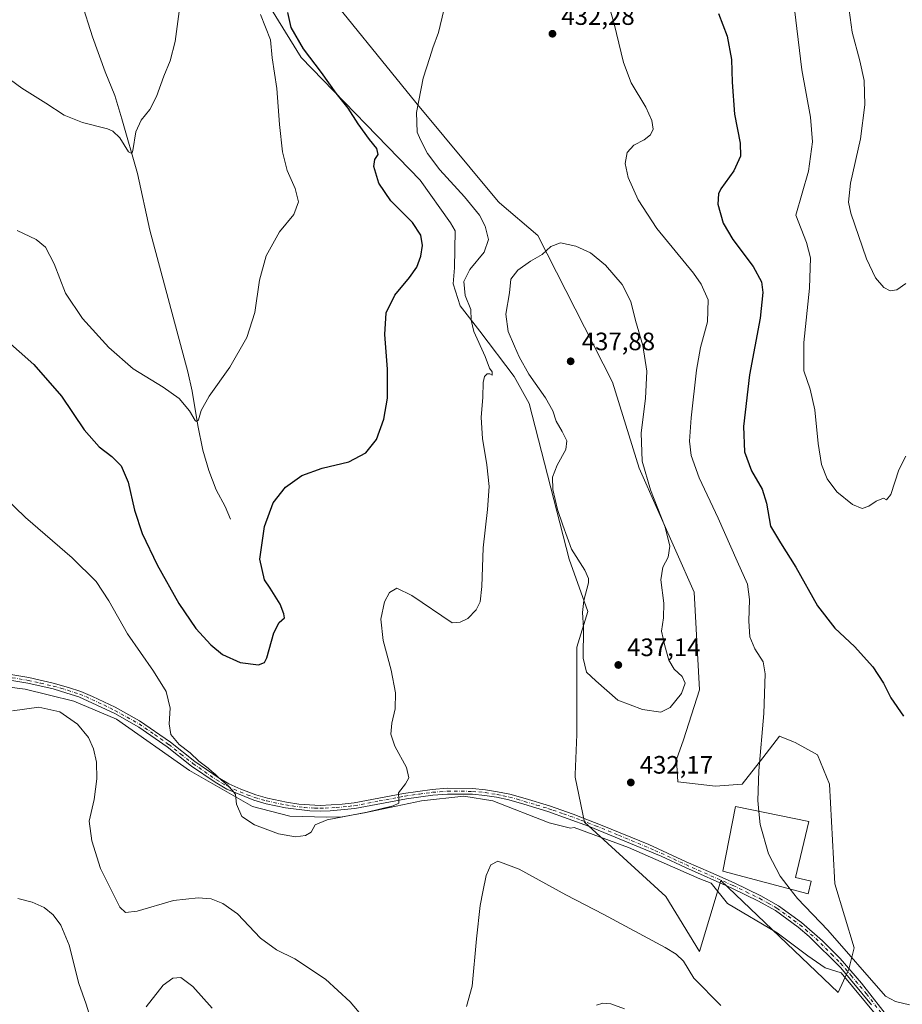
# Model space of a CAD drawing. Units: metres. Extents: x 587330 to 590786, y 4701220 to 4703577.
# Drawn here: x 590156 to 590507, y 4701862 to 4702253 of the extents above; entities that cross this region are included whole.
import ezdxf

# ---------------------------------------------------------------- set-up
doc = ezdxf.new("R2010")
doc.units = ezdxf.units.M
doc.header["$MEASUREMENT"] = 0
doc.linetypes.add('DGN Style 4', pattern=[2.6384748266838614, 1.318413404963828, -0.6592067024819142, 0.001648016756204785, -0.6592067024819142])
for name, color, linetype, lineweight in [('Corriente natural lineal', 142, 'Continuous', 13), ('Cultivos herbáceos CxS', 92, 'Continuous', 0), ('Curva de nivel maestra', 30, 'Continuous', 30), ('Curva de nivel normal', 30, 'Continuous', 0), ('Edificación Cxs', 1, 'Continuous', 13), ('Espacio natural protegido', 121, 'Continuous', 13), ('Espacio natural protegido CxS', 121, 'Continuous', 0), ('Pastizal CxS', 92, 'Continuous', 0), ('Pista no pavimentada Cxs', 111, 'Continuous', 0), ('Pista no pavimentada eje', 91, 'DGN Style 4', 0), ('Punto de cota en terreno', 7, 'Continuous', 0), ('Rótulo de punto de cota en terreno', 7, 'Continuous', 0)]:
    doc.layers.add(name, color=color, linetype=linetype, lineweight=lineweight)
doc.styles.add('Style-Arial', font='txt')

# ---------------------------------------------------------------- blocks, each defined once
blk = doc.blocks.new('*U10')
at = {"layer": 'Cultivos herbáceos CxS', "color": 92, "linetype": 'Continuous', "lineweight": 0}
blk.add_polyline3d([(590251.3869000003, 4702264.628500001, 421.7467999999935), (590267.6365, 4702238.104499999, 424.2955999999977), (590315.0186999999, 4702189.287699999, 427.8415999999997), (590327.0405000001, 4702172.308300001, 426.8337000000029), (590328.9423000002, 4702169.138300001, 426.9959999999992), (590328.6201, 4702154.523499999, 427.8772999999928), (590328.1212999999, 4702148.160700001, 428.2497000000003), (590330.8492999999, 4702139.327099999, 429.0314000000071), (590338.6776999999, 4702129.3355, 431.0773999999947), (590352.3903000001, 4702111.213500001, 433.4587000000029), (590358.3305000003, 4702100.546499999, 433.6450000000041), (590374.2496999997, 4702038.647700001, 434.8255000000063), (590381.6732999999, 4702017.8487, 435.2736000000005), (590377.2500999998, 4702003.572899999, 434.7165999999997), (590377.2496999997, 4701968.906099999, 433.3386000000028), (590376.5846999995, 4701952.9451, 433.1956999999966), (590376.5422999999, 4701951.927300001, 433.2508999999991), (590380.2953000005, 4701933.9783, 433.0611000000063), (590412.6091, 4701904.524300001, 431.8678000000073), (590426.0443000002, 4701882.593499999, 433.4339999999939), (590434.2198999999, 4701909.8497, 430.6690999999992), (590434.5324999997, 4701910.892300001, 430.735400000005), (590481.2072999999, 4701866.3201, 430.8313000000053), (590485.4511000002, 4701875.517899999, 430.3270000000048), (590487.5711000003, 4701884.0065, 429.5997000000062), (590479.8107000003, 4701909.468499999, 428.3233999999939), (590479.6753000002, 4701911.976700001, 428.2801000000036), (590477.6716999998, 4701949.096100001, 428.1787999999942), (590473.0015000004, 4701960.767700001, 428.2914000000019), (590464.0142999999, 4701965.6533, 429.0871999999945), (590463.3674999997, 4701965.9213, 429.1416999999929), (590457.8709000006, 4701968.1973, 429.5218000000023), (590451.1863000002, 4701959.600299999, 430.7437999999966), (590443.0191000003, 4701949.0965, 431.3929999999964), (590432.4112999998, 4701948.388699999, 431.9063000000024), (590417.3914000001, 4701950.029100001, 432.1345000000001), (590416.8532999996, 4701959.001499999, 432.6287000000011), (590419.6825000001, 4701966.783700001, 433.2030999999988), (590426.0456999998, 4701986.593499999, 434.5029000000068), (590423.9259000003, 4702025.504699999, 433.7235999999976), (590402.0296999998, 4702074.8211, 435.4977000000072), (590391.3954999996, 4702108.9871, 437.5381000000052), (590361.6942999996, 4702167.355900001, 434.5614999999962), (590346.4704999998, 4702180.3181, 433.0607000000019), (590346.0302999998, 4702180.847100001, 433.0158999999985), (590313.2540999996, 4702220.245100001, 430.1049000000058), (590272.8428999997, 4702270.177300001, 428.3392000000022)], dxfattribs=at)
blk = doc.blocks.new('*U11')
at = {"layer": 'Espacio natural protegido CxS', "color": 121, "linetype": 'Continuous', "lineweight": 0, "flags": 128}
blk.add_lwpolyline([(590122.4581, 4701991.438200002), (590157.8870999989, 4701986.9362), (590177.2871000003, 4701982.102200001), (590194.296099999, 4701974.951199999), (590223.3020999999, 4701954.613199999), (590248.2900999994, 4701940.194200001), (590263.2231000012, 4701936.446199999), (590277.8610999996, 4701935.9982), (590283.9661000001, 4701936.203299998), (590292.8540999995, 4701937.715200001), (590315.4441000005, 4701942.577199999), (590332.3461000005, 4701944.317200001), (590343.8191000001, 4701942.5582), (590366.3211000013, 4701933.825200001), (590374.6950999994, 4701931.688200001), (590376.2691000004, 4701931.920200001), (590397.871100001, 4701923.938200002), (590426.1421000003, 4701911.468200001), (590430.7331000001, 4701909.7852), (590437.1240999993, 4701901.705200001), (590456.9369999995, 4701890.034200001), (590469.0731000003, 4701880.848200002), (590476.0080999997, 4701876.130299999), (590482.3541000005, 4701874.067199999), (590496.5360000014, 4701856.9742)], dxfattribs=at)
blk = doc.blocks.new('5PATER')
at = {"layer": 'Punto de cota en terreno', "linetype": 'Continuous', "lineweight": 0}
h = blk.add_hatch(color=51, dxfattribs=at)
edge = h.paths.add_edge_path()
edge.add_ellipse((0, 0), major_axis=(-0.1095731443231308, -0.1110710700762829), ratio=0.9994222409660322, start_angle=0, end_angle=360)

msp = doc.modelspace()

# ---------------------------------------------------------------- linework, layer by layer
at = {"layer": 'Corriente natural lineal', "color": 142, "linetype": 'Continuous', "lineweight": 13}
msp.add_polyline3d([(590239.5800999999, 4702054.5001, 422.8497999999963), (590237.3901000004, 4702059.530099999, 422.2795999999944), (590233.8300999999, 4702066.200099999, 421.9896000000008), (590230.9301000005, 4702073.9101, 421.6469999999972), (590228.5900999998, 4702082.0001, 421.1315000000032), (590226.5800999999, 4702091.8101, 420.4091000000044), (590224.3901000004, 4702105.370100001, 419.6540999999997), (590222.6201, 4702113.1601, 419.1815000000061), (590207.4901000002, 4702169.390100001, 416.6282999999967), (590202.6501000002, 4702192.030099999, 415.5673999999999), (590196.4001000002, 4702213.7601, 414.692200000005), (590193.5500999996, 4702222.9901, 414.2462999999989), (590189.7401000002, 4702232.370100001, 413.8766000000033), (590184.7200999996, 4702246.360099999, 413.3968000000023), (590180.2801000001, 4702260.140100001, 412.8938000000053), (590176.9600999998, 4702267.5801, 412.4375), (590175.3601000002, 4702272.370100001, 412.2649999999995), (590167.6300999997, 4702287.470100001, 411.0565999999963)], dxfattribs=at)
at = {"layer": 'Cultivos herbáceos CxS', "color": 92, "linetype": 'Continuous', "lineweight": 0}
msp.add_polyline3d([(590272.8428999997, 4702270.177300001, 428.3392000000022), (590313.2540999996, 4702220.245100001, 430.1049000000058), (590346.0302999998, 4702180.847100001, 433.0158999999985), (590346.4704999998, 4702180.3181, 433.0607000000019), (590361.6942999996, 4702167.355900001, 434.5614999999962), (590391.3954999996, 4702108.9871, 437.5381000000052), (590402.0296999998, 4702074.8211, 435.4977000000072), (590423.9259000003, 4702025.504699999, 433.7235999999976), (590426.0456999998, 4701986.593499999, 434.5029000000068), (590419.6825000001, 4701966.783700001, 433.2030999999988), (590416.8532999996, 4701959.001499999, 432.6287000000011), (590417.3914000001, 4701950.029100001, 432.1345000000001), (590432.4112999998, 4701948.388699999, 431.9063000000024), (590443.0191000003, 4701949.0965, 431.3929999999964), (590451.1863000002, 4701959.600299999, 430.7437999999966), (590457.8709000006, 4701968.1973, 429.5218000000023), (590463.3674999997, 4701965.9213, 429.1416999999929), (590464.0142999999, 4701965.6533, 429.0871999999945), (590473.0015000004, 4701960.767700001, 428.2914000000019), (590477.6716999998, 4701949.096100001, 428.1787999999942), (590479.6753000002, 4701911.976700001, 428.2801000000036), (590479.8107000003, 4701909.468499999, 428.3233999999939), (590487.5711000003, 4701884.0065, 429.5997000000062), (590485.4511000002, 4701875.517899999, 430.3270000000048), (590481.2072999999, 4701866.3201, 430.8313000000053), (590434.5324999997, 4701910.892300001, 430.735400000005), (590434.2198999999, 4701909.8497, 430.6690999999992), (590426.0443000002, 4701882.593499999, 433.4339999999939), (590412.6091, 4701904.524300001, 431.8678000000073), (590380.2953000005, 4701933.9783, 433.0611000000063), (590376.5422999999, 4701951.927300001, 433.2508999999991), (590376.5846999995, 4701952.9451, 433.1956999999966), (590377.2496999997, 4701968.906099999, 433.3386000000028), (590377.2500999998, 4702003.572899999, 434.7165999999997), (590381.6732999999, 4702017.8487, 435.2736000000005), (590374.2496999997, 4702038.647700001, 434.8255000000063), (590358.3305000003, 4702100.546499999, 433.6450000000041), (590352.3903000001, 4702111.213500001, 433.4587000000029), (590338.6776999999, 4702129.3355, 431.0773999999947), (590330.8492999999, 4702139.327099999, 429.0314000000071), (590328.1212999999, 4702148.160700001, 428.2497000000003), (590328.6201, 4702154.523499999, 427.8772999999928), (590328.9423000002, 4702169.138300001, 426.9959999999992), (590327.0405000001, 4702172.308300001, 426.8337000000029), (590315.0186999999, 4702189.287699999, 427.8415999999997), (590267.6365, 4702238.104499999, 424.2955999999977), (590251.3869000003, 4702264.628500001, 421.7467999999935)], dxfattribs=at)
at = {"layer": 'Curva de nivel maestra', "color": 30, "linetype": 'Continuous', "lineweight": 30, "elevation": 425, "flags": 128}
for points in [[(590137.9199999999, 4702136.700099999), (590161.3799999999, 4702115.9901), (590172.4199999999, 4702103.470100001), (590181.4199999999, 4702090.040100001), (590187.3600000005, 4702083.220100001), (590192.4400000004, 4702079.440099999), (590196.1600000003, 4702075.6801), (590198.8899999997, 4702069.2601), (590201.4199999999, 4702058.120100001), (590204.4800000004, 4702048.8301), (590210.4299999997, 4702036.390100001), (590219.0899999999, 4702021.0001), (590225.8099999996, 4702011.100099999), (590231.7199999997, 4702004.5601), (590236.4000000004, 4702000.7301), (590243.4500000002, 4701997.550100001), (590250.6399999997, 4701996.550100001), (590253.0800000001, 4701997.5101), (590253.9500000002, 4701999.360099999), (590256.8300000001, 4702009.380100001), (590258.9400000004, 4702013.4301), (590261.0599999996, 4702015.2601), (590260.7800000003, 4702016.8201), (590259.29, 4702020.670100001), (590255.3200000003, 4702027.030099999), (590253.0999999996, 4702030.390100001), (590251.2400000002, 4702038.5801), (590253.0599999996, 4702051.5701), (590256.5700000003, 4702060.960100001), (590261.4800000004, 4702067.210100001), (590267.8700000001, 4702071.8201), (590276.0199999996, 4702074.800100001), (590286.6200000001, 4702077.340100001), (590293.3899999997, 4702080.940099999), (590297.6200000001, 4702086.1601), (590300.5300000003, 4702094.220100001), (590302.04, 4702102.6501), (590302.04, 4702114.1801), (590300.9699999997, 4702127.950099999), (590301.4500000002, 4702136.5801), (590304.8899999997, 4702143.620100001), (590310.79, 4702150.5801), (590313.6699999999, 4702154.700099999), (590315.2999999998, 4702159.090100001), (590315.9299999997, 4702163.370100001), (590315.2999999998, 4702167.4101), (590311.9600000001, 4702172.470100001), (590303.3200000003, 4702181.050100001), (590298.4800000004, 4702188.170100001), (590296.6100000005, 4702194.8101), (590296.9100000003, 4702197.4801), (590298.2999999998, 4702199.4801), (590297.7599999999, 4702201.940099999), (590294.79, 4702205.4801), (590290.3499999996, 4702211.710100001), (590286.3200000003, 4702218.020099999), (590281.5899999999, 4702223.950099999), (590275.7400000002, 4702232.100099999), (590268.5599999996, 4702241.5801), (590263.6799999997, 4702250.030099999), (590262.3200000003, 4702256.040100001)], [(590433.5599999996, 4702255.6501), (590436.9900000002, 4702246.640100001), (590438.7400000002, 4702237.2601), (590438.9900000002, 4702228.300100001), (590439.9900000002, 4702215.5601), (590442.1399999997, 4702204.030099999), (590442.3200000003, 4702198.890100001), (590439.6200000001, 4702193.0701), (590434.5099999999, 4702185.9101), (590433.5499999998, 4702183.870100001), (590433.3200000003, 4702179.7401), (590435.5, 4702172.200099999), (590439.2800000003, 4702165.7301), (590447.3499999996, 4702154.950099999), (590450.6600000003, 4702148.9001), (590451.2699999996, 4702144.620100001), (590450.0899999999, 4702134.4101), (590445.9400000004, 4702111.9801), (590443.5599999996, 4702091.340100001), (590443.9000000004, 4702081.300100001), (590446.7000000002, 4702073.800100001), (590450.9299999997, 4702066.4901), (590452.6200000001, 4702060.920100001), (590454.2400000002, 4702051.7401), (590458.2400000002, 4702045.1601), (590464.2800000003, 4702035.440099999), (590472.9600000001, 4702020.040100001), (590479.8899999997, 4702011.1801), (590487.6299999999, 4702003.920100001), (590494.9100000003, 4701995.800100001), (590499.25, 4701989.340100001), (590502.1699999999, 4701983.4101), (590507.1100000005, 4701976.1801)]]:
    msp.add_lwpolyline(points, dxfattribs=at)
at = {"layer": 'Curva de nivel normal', "color": 30, "linetype": 'Continuous', "lineweight": 0, "flags": 128}
for points, elevation in [([(590449.6821999997, 4701938.3225), (590449.2800000003, 4701942.620100001), (590449.6600000003, 4701954.450099999), (590451.5499999998, 4701977.200099999), (590452.1799999997, 4701993.040100001), (590451.4000000004, 4701997.7501), (590448.0599999996, 4702002.920100001), (590446.0199999996, 4702007.710100001), (590445.5899999999, 4702013.920100001), (590445.9500000002, 4702022.520099999), (590445.0999999996, 4702028.720100001), (590441, 4702037.8101), (590433.4400000004, 4702054.9101), (590425.9199999999, 4702070.9801), (590422.7800000003, 4702079.790100001), (590422.1200000001, 4702085.550100001), (590422.7800000003, 4702094.7501), (590424.9000000004, 4702113.7401), (590426.4800000004, 4702122.780099999), (590429.2800000003, 4702132.970100001), (590429.4199999999, 4702141.800100001), (590426.7400000002, 4702147.970100001), (590423.6399999997, 4702152.360099999), (590409.0499999998, 4702170.100099999), (590401.6500000004, 4702181.460100001), (590397.6600000003, 4702190.450099999), (590396.4299999997, 4702195.9001), (590397.2999999998, 4702200.360099999), (590399.9500000002, 4702203.290100001), (590404, 4702205.4001), (590406.5800000001, 4702207.4001), (590407.6299999999, 4702209.670100001), (590407.1399999997, 4702213.0601), (590404.6600000003, 4702218.340100001), (590398.9000000004, 4702228.0601), (590395.7800000003, 4702236.120100001), (590392.1100000005, 4702251.470100001), (590387.8600000005, 4702266.520099999)], 430), ([(590508.1299999999, 4702148.2601), (590504.4699999997, 4702145.710100001), (590501.79, 4702145.2601), (590499.3499999996, 4702146.620100001), (590496.0099999999, 4702150.440099999), (590492.4900000002, 4702158.020099999), (590486.2000000002, 4702176.2601), (590485.3099999996, 4702180.5801), (590486.0700000003, 4702188.0801), (590490.04, 4702205.790100001), (590491.7400000002, 4702219.290100001), (590491.5099999999, 4702228.9001), (590489.8200000003, 4702236.780099999), (590486.6799999997, 4702248.1601), (590484.7000000002, 4702262.840100001)], 415.0000000000001), ([(590219.4400000004, 4702258.450099999), (590217.5599999996, 4702244.4301), (590215.5899999999, 4702236.780099999), (590213.0700000003, 4702230.6501), (590210.2000000002, 4702222.6501), (590207.4500000002, 4702217.4001), (590204.0499999998, 4702213.2301), (590201.9100000003, 4702208.610099999), (590200.7699999996, 4702201.100099999), (590200.3600000005, 4702199.890100001), (590199.0599999996, 4702200.550100001), (590195.5300000003, 4702206.210100001), (590192.7699999996, 4702208.850099999), (590190.6100000005, 4702209.770099999), (590180.79, 4702212.300100001), (590173.4800000004, 4702215.220100001), (590166.0999999996, 4702219.890100001), (590156.6399999997, 4702225.880100001), (590144.8799999999, 4702234.440099999)], 415.0000000000001), ([(590324.3200000003, 4702256.870100001), (590322.2000000002, 4702248.0701), (590319.9500000002, 4702241.9801), (590318.7599999999, 4702238.0701), (590316.1299999999, 4702229.850099999), (590313.5800000001, 4702216.200099999), (590313.7400000002, 4702208.4301), (590315.0599999996, 4702205.420100001), (590317.8499999996, 4702199.880100001), (590322.7400000002, 4702193.440099999), (590332.6299999999, 4702182.670100001), (590338.5700000003, 4702175.420100001), (590340.8700000001, 4702170.9901), (590342.1200000001, 4702165.7401), (590340.3799999999, 4702160.6801), (590334.7199999997, 4702153.8301), (590332.3499999996, 4702149.020099999), (590332.9100000003, 4702143.440099999), (590335.1699999999, 4702137.880100001), (590335.1900000004, 4702133.720100001), (590336.3700000001, 4702129.200099999), (590340.8600000005, 4702119.2401), (590342.54, 4702114.5701), (590343.5499999998, 4702113.1501), (590343.5599999996, 4702111.7501), (590342.7300000004, 4702112.2601), (590341.6600000003, 4702112.360099999), (590340.5199999996, 4702111.300100001), (590340.0199999996, 4702108.870100001), (590339.9299999997, 4702102.9901), (590339.2199999997, 4702094.9101), (590339.7100000001, 4702086.620100001), (590341.5099999999, 4702076.090100001), (590342.3600000005, 4702067.4801), (590341.7599999999, 4702058.340100001), (590340.0800000001, 4702043.1501), (590339.4800000004, 4702027.7601), (590338.8099999996, 4702021.6501), (590337.2300000004, 4702018.5001), (590333.8700000001, 4702015.0001), (590330.8200000003, 4702013.590100001), (590327.7000000002, 4702013.3201), (590311.7000000002, 4702024.130100001), (590305.6900000004, 4702027.140100001), (590302.7199999997, 4702025.3201), (590300.7599999999, 4702021.690099999), (590299.3099999996, 4702014.700099999), (590300.25, 4702006.300100001), (590303.4000000004, 4701994.460100001), (590305.1399999997, 4701985.520099999), (590305.04, 4701979.090100001), (590303.7199999997, 4701973.440099999), (590303.2599999999, 4701968.9801), (590304.9000000004, 4701964.290100001), (590309.5300000003, 4701955.7501), (590310.5300000003, 4701951.620100001), (590309.1500000004, 4701949.2401), (590306.3300000001, 4701945.6501), (590306.54, 4701942.8201), (590306.5499999998, 4701941.520099999), (590304.2100000001, 4701940.4901), (590293.8899999997, 4701937.960100001), (590278, 4701934.9301), (590273.2000000002, 4701932.950099999), (590271.6200000001, 4701929.9901), (590269.3799999999, 4701928.720100001), (590265.3799999999, 4701928.190099999), (590258.7100000001, 4701929.4101), (590249.0800000001, 4701933.030099999), (590244.1200000001, 4701936.2301), (590241.8899999997, 4701941.1601), (590241.54, 4701944.970100001), (590240.4500000002, 4701946.5001), (590238.4000000004, 4701948.770099999), (590234.8799999999, 4701951.600099999), (590233.4600000001, 4701953.1601), (590232.2800000003, 4701953.9901), (590230.7400000002, 4701955.450099999), (590226.9500000002, 4701958.3301), (590223.5, 4701961.550100001), (590219.2000000002, 4701964.920100001), (590215.8700000001, 4701968.9101), (590215.1200000001, 4701973.110099999), (590215.5599999996, 4701979.380100001), (590213.9600000001, 4701985.950099999), (590209.0199999996, 4701994.0601), (590198.6699999999, 4702008.9001), (590191.1699999999, 4702022.090100001), (590186.1600000003, 4702029.7501), (590176.5999999996, 4702039.200099999), (590158.0800000001, 4702055.220100001), (590145.2400000002, 4702067.460100001)], 430), ([(590154.7100000001, 4702169.360099999), (590162.2999999998, 4702165.6801), (590165.9500000002, 4702162.6501), (590169.4199999999, 4702156.0701), (590173.9900000002, 4702144.420100001), (590180.6799999997, 4702134.370100001), (590191.1900000004, 4702122.7301), (590200.8899999997, 4702114.3201), (590212.8200000003, 4702107.020099999), (590219.0999999996, 4702102.460100001), (590223.2800000003, 4702097.550100001), (590225.5800000001, 4702093.700099999), (590226.0599999996, 4702093.3101), (590226.8300000001, 4702094.050100001), (590227.9100000003, 4702097.720100001), (590231.0499999998, 4702103.390100001), (590239.2400000002, 4702115.030099999), (590246.0800000001, 4702126.720100001), (590249.2400000002, 4702136.640100001), (590251.1600000003, 4702149.5801), (590253.7199999997, 4702159.2401), (590259.0099999999, 4702168.7301), (590264.7800000003, 4702175.640100001), (590266.5999999996, 4702180.700099999), (590265.3099999996, 4702185.960100001), (590262.1200000001, 4702193.140100001), (590260.2000000002, 4702200.550100001), (590259.0599999996, 4702211.4101), (590258.0499999998, 4702225.7601), (590256.1699999999, 4702237.970100001), (590255.4100000003, 4702245.130100001), (590251.54, 4702255.2301)], 420), ([(590463.79, 4702257.390100001), (590466.7400000002, 4702233.2401), (590470.1200000001, 4702214.4101), (590471.0099999999, 4702204.5701), (590469.3300000001, 4702192.9001), (590464.3600000005, 4702175.4101), (590468.5899999999, 4702164.540100001), (590470.1699999999, 4702158.380100001), (590469.7100000001, 4702146.4101), (590467.5, 4702124.7401), (590467.4600000001, 4702113.5101), (590470, 4702106.190099999), (590471.9400000004, 4702098.0001), (590473.1799999997, 4702084.5801), (590474.5599999996, 4702076.290100001), (590476.8200000003, 4702070.550100001), (590480.6299999999, 4702065.360099999), (590486.8799999999, 4702060.290100001), (590490.6600000003, 4702058.780099999), (590493.4199999999, 4702059.670100001), (590496.2699999996, 4702061.720100001), (590499.1799999997, 4702062.920100001), (590500.3899999997, 4702062.2501), (590502.1100000005, 4702064.360099999), (590505.3499999996, 4702074.100099999), (590508.0099999999, 4702079.5801)], 420), ([(590370.7400000002, 4702164.450099999), (590366.8700000001, 4702163.0001), (590363.4600000001, 4702159.7401), (590358.8399999999, 4702157.0801), (590353.7800000003, 4702153.540100001), (590351.0300000003, 4702149.940099999), (590350.4500000002, 4702144.540100001), (590349.0700000003, 4702136.040100001), (590349.9100000003, 4702129.1501), (590352.54, 4702123.2501), (590354.3099999996, 4702119.020099999), (590358.1900000004, 4702112.2401), (590364.7599999999, 4702102.8201), (590367.6900000004, 4702097.5801), (590369.04, 4702093.460100001), (590371.4900000002, 4702089.4101), (590373.3200000003, 4702085.670100001), (590372.8700000001, 4702082.220100001), (590369.3799999999, 4702076.0001), (590367.6500000004, 4702071.270099999), (590367.7000000002, 4702066.380100001), (590369.5999999996, 4702058.390100001), (590371.7199999997, 4702052.110099999), (590375.1900000004, 4702042.5801), (590380.5, 4702034.220100001), (590381.9500000002, 4702030.9801), (590381.8600000005, 4702029.2501), (590380, 4702022.120100001), (590379.54, 4702017.4001), (590379.8799999999, 4702011.370100001), (590379.7400000002, 4701999.190099999), (590381.1200000001, 4701993.7301), (590384.8600000005, 4701990.1801), (590393.54, 4701982.4901), (590403.3200000003, 4701978.780099999), (590410.6900000004, 4701977.710100001), (590414.3600000005, 4701979.620100001), (590418.8399999999, 4701985.1801), (590420.29, 4701989.2401), (590419.1699999999, 4701992.020099999), (590416.0199999996, 4701994.880100001), (590413.8099999996, 4701998.4101), (590412.2800000003, 4702004.090100001), (590410.9400000004, 4702009.9801), (590411.6799999997, 4702015.290100001), (590411.7999999998, 4702021.1801), (590410.6399999997, 4702030.440099999), (590411.5199999996, 4702035.4901), (590413.5499999998, 4702039.420100001), (590414.1799999997, 4702043.7401), (590412.4100000003, 4702051.4001), (590406.5300000003, 4702066.2401), (590403.2199999997, 4702077.5601), (590402.7999999998, 4702088.8101), (590404.5199999996, 4702102.4801), (590405.1100000005, 4702113.3101), (590403.54, 4702123.590100001), (590400.6399999997, 4702133.5001), (590398.6799999997, 4702141.020099999), (590395.3099999996, 4702147.8101), (590388.6100000005, 4702155.540100001), (590382.6699999999, 4702160.380100001), (590376.9100000003, 4702163.030099999), (590370.7400000002, 4702164.450099999)], 435), ([(590292.2400000002, 4701856.640100001), (590287.1600000003, 4701862.5601), (590277.29, 4701871.600099999), (590265.0899999999, 4701879.7301), (590257.8399999999, 4701883.2401), (590251.5199999996, 4701887.850099999), (590242.2999999998, 4701897.5701), (590236.5499999998, 4701901.7401), (590231.8300000001, 4701903.550100001), (590226.7599999999, 4701903.9301), (590216.9500000002, 4701902.840100001), (590202.5, 4701898.690099999), (590197.7699999996, 4701898.170100001), (590195.5999999996, 4701900.2401), (590187.8600000005, 4701915.5801), (590184.4199999999, 4701926.6501), (590183.3799999999, 4701934.4001), (590185.3600000005, 4701943.040100001), (590186.4800000004, 4701951.200099999), (590186.2699999996, 4701957.9001), (590185.1200000001, 4701963.220100001), (590183.0999999996, 4701967.700099999), (590178.7800000003, 4701973.040100001), (590171.6600000003, 4701977.880100001), (590163.3399999999, 4701979.780099999), (590152.8499999996, 4701978.340100001)], 435), ([(590462.1344999997, 4701907.419700001), (590458.1500000004, 4701912.540100001), (590453.4400000004, 4701921.470100001), (590450.1699999999, 4701933.110099999), (590449.6821999997, 4701938.3225)], 430), ([(590434.5499999998, 4701861.0801), (590423.8200000003, 4701871.960100001), (590419.7000000002, 4701878.780099999), (590416.79, 4701881.590100001), (590412.3799999999, 4701884.190099999), (590388.0199999996, 4701897.300100001), (590372.9000000004, 4701905.100099999), (590354.2999999998, 4701915.350099999), (590345.8700000001, 4701918.460100001), (590343.0800000001, 4701917.030099999), (590341.1900000004, 4701912.770099999), (590339.9400000004, 4701906.3201), (590338.8600000005, 4701900.950099999), (590337.3399999999, 4701887.620100001), (590335.6399999997, 4701868.7501), (590333.4000000004, 4701860.780099999)], 435), ([(590462.1344999997, 4701907.419700001), (590465.0599999996, 4701903.6601), (590477.0999999996, 4701891.090100001), (590499.9600000001, 4701864.9001), (590503.9800000004, 4701862.7601), (590509.4699999997, 4701861.4301)], 430), ([(590155.0700000003, 4701903.7401), (590160.75, 4701902.2601), (590165.4500000002, 4701900.100099999), (590169.0599999996, 4701897.2301), (590172.1200000001, 4701893.110099999), (590175.3600000005, 4701885.110099999), (590179.25, 4701869.920100001), (590182.2300000004, 4701861.670100001), (590184.7400000002, 4701853.450099999)], 440), ([(590206.0499999998, 4701860.530099999), (590212.8600000005, 4701869.1801), (590216.5899999999, 4701872.050100001), (590219.8600000005, 4701872.200099999), (590224.6100000005, 4701868.6601), (590232.2599999999, 4701860.100099999)], 440), ([(590385.0599999996, 4701861.2501), (590387.6600000003, 4701862.100099999), (590390.7800000003, 4701861.800100001), (590396.1600000003, 4701859.780099999)], 440)]:
    msp.add_lwpolyline(points, dxfattribs=dict(at, elevation=elevation))
at = {"layer": 'Edificación Cxs', "color": 1, "linetype": 'Continuous', "lineweight": 13, "elevation": 431.6652999999933, "flags": 128}
msp.add_lwpolyline([(590470.4401000004, 4701910.590100001), (590469.2600999996, 4701905.540100001), (590435.3300999999, 4701914.4901), (590440.3901000004, 4701940.2301), (590469.4700999996, 4701934.2601), (590464.2600999996, 4701912.050100001)], close=True, dxfattribs=at)
at = {"layer": 'Edificación Cxs', "color": 1, "linetype": 'Continuous', "lineweight": 13}
msp.add_polyline3d([(590470.4401000004, 4701910.590100001, 429.8176999999997), (590469.2600999996, 4701905.540100001, 430.5347000000039), (590435.3300999999, 4701914.4901, 431.2032999999938), (590440.3901000004, 4701940.2301, 431.6652999999933), (590469.4700999996, 4701934.2601, 429.9998000000051), (590464.2600999996, 4701912.050100001, 431.0761999999959), (590470.4401000004, 4701910.590100001, 429.8176999999997)], dxfattribs=at)
at = {"layer": 'Espacio natural protegido', "color": 121, "linetype": 'Continuous', "lineweight": 13, "flags": 128}
msp.add_lwpolyline([(590122.4581000007, 4701991.438200003), (590157.8871000018, 4701986.936200002), (590177.2871000008, 4701982.102200001), (590194.2961000018, 4701974.9512), (590223.3021000006, 4701954.6132), (590248.2901, 4701940.194200002), (590263.2231000017, 4701936.446199998), (590277.8611000024, 4701935.998200002), (590283.9661000005, 4701936.203299999), (590292.8541000001, 4701937.715200001), (590315.4441000011, 4701942.5772), (590332.3461000011, 4701944.317200001), (590343.8191000005, 4701942.5582), (590366.3211000019, 4701933.8252), (590374.6951, 4701931.688200002), (590376.2691000008, 4701931.920200001), (590397.8711000015, 4701923.938200003), (590426.1421000009, 4701911.468200002), (590430.7331000007, 4701909.785200001), (590437.1240999998, 4701901.705200001), (590456.937, 4701890.034200002), (590469.0731000007, 4701880.848200004), (590476.0081000003, 4701876.1303), (590482.3541000009, 4701874.067199998), (590496.536000002, 4701856.974200001)], dxfattribs=at)
at = {"layer": 'Pastizal CxS', "color": 92, "linetype": 'Continuous', "lineweight": 0}
msp.add_polyline3d([(590272.8428999997, 4702270.177300001, 428.3392000000022), (590313.2540999996, 4702220.245100001, 430.1049000000058), (590346.0302999998, 4702180.847100001, 433.0158999999985), (590346.4704999998, 4702180.3181, 433.0607000000019), (590361.6942999996, 4702167.355900001, 434.5614999999962), (590391.3954999996, 4702108.9871, 437.5381000000052), (590402.0296999998, 4702074.8211, 435.4977000000072), (590423.9259000003, 4702025.504699999, 433.7235999999976), (590426.0456999998, 4701986.593499999, 434.5029000000068), (590419.6825000001, 4701966.783700001, 433.2030999999988), (590416.8532999996, 4701959.001499999, 432.6287000000011), (590417.3914000001, 4701950.029100001, 432.1345000000001), (590432.4112999998, 4701948.388699999, 431.9063000000024), (590443.0191000003, 4701949.0965, 431.3929999999964), (590451.1863000002, 4701959.600299999, 430.7437999999966), (590457.8709000006, 4701968.1973, 429.5218000000023), (590463.3674999997, 4701965.9213, 429.1416999999929), (590464.0142999999, 4701965.6533, 429.0871999999945), (590473.0015000004, 4701960.767700001, 428.2914000000019), (590477.6716999998, 4701949.096100001, 428.1787999999942), (590479.6753000002, 4701911.976700001, 428.2801000000036), (590479.8107000003, 4701909.468499999, 428.3233999999939), (590487.5711000003, 4701884.0065, 429.5997000000062), (590485.4511000002, 4701875.517899999, 430.3270000000048), (590481.2072999999, 4701866.3201, 430.8313000000053), (590434.5324999997, 4701910.892300001, 430.735400000005), (590434.2198999999, 4701909.8497, 430.6690999999992), (590426.0443000002, 4701882.593499999, 433.4339999999939), (590412.6091, 4701904.524300001, 431.8678000000073), (590380.2953000005, 4701933.9783, 433.0611000000063), (590376.5422999999, 4701951.927300001, 433.2508999999991), (590376.5846999995, 4701952.9451, 433.1956999999966), (590377.2496999997, 4701968.906099999, 433.3386000000028), (590377.2500999998, 4702003.572899999, 434.7165999999997), (590381.6732999999, 4702017.8487, 435.2736000000005), (590374.2496999997, 4702038.647700001, 434.8255000000063), (590358.3305000003, 4702100.546499999, 433.6450000000041), (590352.3903000001, 4702111.213500001, 433.4587000000029), (590338.6776999999, 4702129.3355, 431.0773999999947), (590330.8492999999, 4702139.327099999, 429.0314000000071), (590328.1212999999, 4702148.160700001, 428.2497000000003), (590328.6201, 4702154.523499999, 427.8772999999928), (590328.9423000002, 4702169.138300001, 426.9959999999992), (590327.0405000001, 4702172.308300001, 426.8337000000029), (590315.0186999999, 4702189.287699999, 427.8415999999997), (590267.6365, 4702238.104499999, 424.2955999999977), (590251.3869000003, 4702264.628500001, 421.7467999999935)], dxfattribs=at)
msp.add_polyline3d([(590272.8428999997, 4702270.177300001, 428.3392000000022), (590313.2540999996, 4702220.245100001, 430.1049000000058), (590346.0302999998, 4702180.847100001, 433.0158999999985), (590346.4704999998, 4702180.3181, 433.0607000000019), (590361.6942999996, 4702167.355900001, 434.5614999999962), (590391.3954999996, 4702108.9871, 437.5381000000052), (590402.0296999998, 4702074.8211, 435.4977000000072), (590423.9259000003, 4702025.504699999, 433.7235999999976), (590426.0456999998, 4701986.593499999, 434.5029000000068), (590419.6825000001, 4701966.783700001, 433.2030999999988), (590416.8532999996, 4701959.001499999, 432.6287000000011), (590417.3914000001, 4701950.029100001, 432.1345000000001), (590432.4112999998, 4701948.388699999, 431.9063000000024), (590443.0191000003, 4701949.0965, 431.3929999999964), (590451.1863000002, 4701959.600299999, 430.7437999999966), (590457.8709000006, 4701968.1973, 429.5218000000023), (590463.3674999997, 4701965.9213, 429.1416999999929), (590464.0142999999, 4701965.6533, 429.0871999999945), (590473.0015000004, 4701960.767700001, 428.2914000000019), (590477.6716999998, 4701949.096100001, 428.1787999999942), (590479.6753000002, 4701911.976700001, 428.2801000000036), (590479.8107000003, 4701909.468499999, 428.3233999999939), (590487.5711000003, 4701884.0065, 429.5997000000062), (590485.4511000002, 4701875.517899999, 430.3270000000048), (590481.2072999999, 4701866.3201, 430.8313000000053), (590434.5324999997, 4701910.892300001, 430.735400000005), (590434.2198999999, 4701909.8497, 430.6690999999992), (590426.0443000002, 4701882.593499999, 433.4339999999939), (590412.6091, 4701904.524300001, 431.8678000000073), (590380.2953000005, 4701933.9783, 433.0611000000063), (590376.5422999999, 4701951.927300001, 433.2508999999991), (590376.5846999995, 4701952.9451, 433.1956999999966), (590377.2496999997, 4701968.906099999, 433.3386000000028), (590377.2500999998, 4702003.572899999, 434.7165999999997), (590381.6732999999, 4702017.8487, 435.2736000000005), (590374.2496999997, 4702038.647700001, 434.8255000000063), (590358.3305000003, 4702100.546499999, 433.6450000000041), (590352.3903000001, 4702111.213500001, 433.4587000000029), (590338.6776999999, 4702129.3355, 431.0773999999947), (590330.8492999999, 4702139.327099999, 429.0314000000071), (590328.1212999999, 4702148.160700001, 428.2497000000003), (590328.6201, 4702154.523499999, 427.8772999999928), (590328.9423000002, 4702169.138300001, 426.9959999999992), (590327.0405000001, 4702172.308300001, 426.8337000000029), (590315.0186999999, 4702189.287699999, 427.8415999999997), (590267.6365, 4702238.104499999, 424.2955999999977), (590251.3869000003, 4702264.628500001, 421.7467999999935)], dxfattribs=at)
at = {"layer": 'Pista no pavimentada Cxs', "color": 111, "linetype": 'Continuous', "lineweight": 0}
for points in [[(590494.4101, 4701861.440099999, 430.7838999999949), (590482.2401000002, 4701876.090100001, 430.475900000005), (590469.6901000004, 4701888.600099999, 430.5152999999991), (590465.2500999998, 4701892.300100001, 430.3953000000038), (590456.2200999996, 4701898.890100001, 430.2963000000018), (590449.4301000005, 4701902.6801, 430.2624000000069), (590438.9001000002, 4701907.8201, 430.4772999999987), (590420.4700999996, 4701915.940099999, 431.3159000000014), (590410.7801000001, 4701920.470100001, 431.9551999999967), (590381.9001000002, 4701932.4901, 433.0877000000037), (590365.8000999996, 4701938.290100001, 432.8898999999947), (590356.1300999997, 4701941.210100001, 432.5353000000032), (590350.2500999998, 4701942.890100001, 432.3022000000056), (590345.3501000004, 4701943.9101, 432.1572000000015), (590340.6501000002, 4701944.6801, 431.9474000000046), (590335.7801000001, 4701945.140100001, 431.6769000000059), (590325.8400999998, 4701945.220100001, 431.1071999999986), (590320.0000999998, 4701944.800100001, 430.7878999999957), (590309.5701000001, 4701943.360099999, 430.280899999998), (590289.0000999998, 4701939.470100001, 429.9275999999954), (590279.1700999998, 4701938.530099999, 429.8772000000026), (590275.1700999998, 4701938.460100001, 429.8748000000051), (590271.1001000004, 4701938.5101, 429.866599999994), (590261.4401000004, 4701939.7501, 429.7887999999948), (590253.6901000004, 4701941.380100001, 429.885500000004), (590248.8800999997, 4701942.7401, 429.9731999999931), (590238.0800999999, 4701947.1801, 430.1928999999946), (590233.4101, 4701949.9001, 430.1855999999971), (590224.0401, 4701956.350099999, 430.3142999999982), (590214.3601000002, 4701964.0101, 430.5381999999955), (590203.1101000002, 4701971.850099999, 431.4033000000054), (590193.5701000001, 4701977.200099999, 432.2621000000072), (590179.2701000003, 4701983.8201, 433.5387999999948), (590174.5201000003, 4701985.380100001, 433.9176000000007), (590169.0401, 4701987.0001, 433.9481999999989), (590158.9301000005, 4701989.300100001, 434.2621999999974), (590114.7901, 4701996.5601, 433.1582000000053)], [(590494.4101, 4701861.440099999, 430.7838999999949), (590482.2401000002, 4701876.090100001, 430.475900000005), (590469.6901000004, 4701888.600099999, 430.5152999999991), (590465.2500999998, 4701892.300100001, 430.3953000000038), (590456.2200999996, 4701898.890100001, 430.2963000000018), (590449.4301000005, 4701902.6801, 430.2624000000069), (590438.9001000002, 4701907.8201, 430.4772999999987), (590420.4700999996, 4701915.940099999, 431.3159000000014), (590410.7801000001, 4701920.470100001, 431.9551999999967), (590381.9001000002, 4701932.4901, 433.0877000000037), (590365.8000999996, 4701938.290100001, 432.8898999999947), (590356.1300999997, 4701941.210100001, 432.5353000000032), (590350.2500999998, 4701942.890100001, 432.3022000000056), (590345.3501000004, 4701943.9101, 432.1572000000015), (590340.6501000002, 4701944.6801, 431.9474000000046), (590335.7801000001, 4701945.140100001, 431.6769000000059), (590325.8400999998, 4701945.220100001, 431.1071999999986), (590320.0000999998, 4701944.800100001, 430.7878999999957), (590309.5701000001, 4701943.360099999, 430.280899999998), (590289.0000999998, 4701939.470100001, 429.9275999999954), (590279.1700999998, 4701938.530099999, 429.8772000000026), (590275.1700999998, 4701938.460100001, 429.8748000000051), (590271.1001000004, 4701938.5101, 429.866599999994), (590261.4401000004, 4701939.7501, 429.7887999999948), (590253.6901000004, 4701941.380100001, 429.885500000004), (590248.8800999997, 4701942.7401, 429.9731999999931), (590238.0800999999, 4701947.1801, 430.1928999999946), (590233.4101, 4701949.9001, 430.1855999999971), (590224.0401, 4701956.350099999, 430.3142999999982), (590214.3601000002, 4701964.0101, 430.5381999999955), (590203.1101000002, 4701971.850099999, 431.4033000000054), (590193.5701000001, 4701977.200099999, 432.2621000000072), (590179.2701000003, 4701983.8201, 433.5387999999948), (590174.5201000003, 4701985.380100001, 433.9176000000007), (590169.0401, 4701987.0001, 433.9481999999989), (590158.9301000005, 4701989.300100001, 434.2621999999974), (590114.7901, 4701996.5601, 433.1582000000053)], [(590115.1700999998, 4701998.790100001, 433.0503999999929), (590159.3601000002, 4701991.520099999, 434.2225999999937), (590169.1201, 4701989.3201, 433.9064999999973), (590175.1901000004, 4701987.540100001, 433.5013000000035), (590180.1001000004, 4701985.9301, 433.3070000000008), (590184.7301000003, 4701984.0601, 432.8770999999979), (590193.6700999998, 4701979.700099999, 432.220100000006), (590203.3400999998, 4701974.380100001, 431.3582000000025), (590215.7100999998, 4701965.8301, 430.3125), (590225.3800999997, 4701958.170100001, 430.0396000000038), (590234.6201, 4701951.8101, 429.8772999999928), (590238.9301000005, 4701949.290100001, 429.8258999999962), (590243.6300999997, 4701947.100099999, 429.909799999994), (590249.6201, 4701944.880100001, 429.6910999999964), (590254.2301000003, 4701943.5801, 429.6248000000051), (590261.8201000001, 4701941.9801, 429.6114999999991), (590266.7600999996, 4701941.190099999, 429.5837999999931), (590275.1601, 4701940.720100001, 429.6036000000022), (590284.0301000001, 4701941.130100001, 429.6621000000014), (590288.6801000005, 4701941.720100001, 429.7497000000003), (590308.3300999999, 4701945.460100001, 430.2060000000056), (590319.7600999996, 4701947.050100001, 430.7155000000057), (590325.7701000003, 4701947.4901, 430.9679000000033), (590335.7301000003, 4701947.4101, 431.453800000003), (590340.9401000004, 4701946.9301, 431.7596000000049), (590345.7701000003, 4701946.140100001, 432.026199999993), (590350.6601, 4701945.130100001, 432.2543000000006), (590356.7701000003, 4701943.380100001, 432.4706000000006), (590366.3901000004, 4701940.4901, 432.8736999999965), (590375.8400999998, 4701937.2301, 433.0769), (590387.3800999997, 4701932.7601, 433.0381000000052), (590405.8501000004, 4701925.120100001, 432.304099999994), (590420.7100999998, 4701918.3201, 431.3252999999968), (590430.5500999996, 4701913.970100001, 430.895399999994), (590439.8501000004, 4701909.870100001, 430.9726999999984), (590450.4801000003, 4701904.690099999, 430.2951999999932), (590457.4401000004, 4701900.800100001, 430.3151999999973), (590466.6401000004, 4701894.090100001, 430.3806000000041), (590474.9001000002, 4701886.880100001, 430.4165000000066), (590481.9401000004, 4701879.790100001, 430.2831000000006), (590490.4301000005, 4701870.020099999, 430.414499999999), (590502.2301000003, 4701854.890100001, 430.9385000000038)], [(590115.1700999998, 4701998.790100001, 433.0503999999929), (590159.3601000002, 4701991.520099999, 434.2225999999937), (590169.1201, 4701989.3201, 433.9064999999973), (590175.1901000004, 4701987.540100001, 433.5013000000035), (590180.1001000004, 4701985.9301, 433.3070000000008), (590184.7301000003, 4701984.0601, 432.8770999999979), (590193.6700999998, 4701979.700099999, 432.220100000006), (590203.3400999998, 4701974.380100001, 431.3582000000025), (590215.7100999998, 4701965.8301, 430.3125), (590225.3800999997, 4701958.170100001, 430.0396000000038), (590234.6201, 4701951.8101, 429.8772999999928), (590238.9301000005, 4701949.290100001, 429.8258999999962), (590243.6300999997, 4701947.100099999, 429.909799999994), (590249.6201, 4701944.880100001, 429.6910999999964), (590254.2301000003, 4701943.5801, 429.6248000000051), (590261.8201000001, 4701941.9801, 429.6114999999991), (590266.7600999996, 4701941.190099999, 429.5837999999931), (590275.1601, 4701940.720100001, 429.6036000000022), (590284.0301000001, 4701941.130100001, 429.6621000000014), (590288.6801000005, 4701941.720100001, 429.7497000000003), (590308.3300999999, 4701945.460100001, 430.2060000000056), (590319.7600999996, 4701947.050100001, 430.7155000000057), (590325.7701000003, 4701947.4901, 430.9679000000033), (590335.7301000003, 4701947.4101, 431.453800000003), (590340.9401000004, 4701946.9301, 431.7596000000049), (590345.7701000003, 4701946.140100001, 432.026199999993), (590350.6601, 4701945.130100001, 432.2543000000006), (590356.7701000003, 4701943.380100001, 432.4706000000006), (590366.3901000004, 4701940.4901, 432.8736999999965), (590375.8400999998, 4701937.2301, 433.0769), (590387.3800999997, 4701932.7601, 433.0381000000052), (590405.8501000004, 4701925.120100001, 432.304099999994), (590420.7100999998, 4701918.3201, 431.3252999999968), (590430.5500999996, 4701913.970100001, 430.895399999994), (590439.8501000004, 4701909.870100001, 430.9726999999984), (590450.4801000003, 4701904.690099999, 430.2951999999932), (590457.4401000004, 4701900.800100001, 430.3151999999973), (590466.6401000004, 4701894.090100001, 430.3806000000041), (590474.9001000002, 4701886.880100001, 430.4165000000066), (590481.9401000004, 4701879.790100001, 430.2831000000006), (590490.4301000005, 4701870.020099999, 430.414499999999), (590502.2301000003, 4701854.890100001, 430.9385000000038)]]:
    msp.add_polyline3d(points, dxfattribs=at)
at = {"layer": 'Pista no pavimentada eje', "color": 91, "linetype": 'DGN Style 4', "lineweight": 0}
msp.add_polyline3d([(590114.9801000003, 4701997.675100001, 433.1009999999952), (590159.1451000003, 4701990.4101, 434.2422999999981), (590164.0251000002, 4701989.3101, 434.146900000007), (590169.0800999999, 4701988.1601, 433.8788999999961), (590172.1151000002, 4701987.270099999, 433.7231000000029), (590174.8551000003, 4701986.460100001, 433.6978999999993), (590179.6851000004, 4701984.8751, 433.4109999999928), (590182.0000999998, 4701983.940099999, 433.1184000000067), (590189.1501000002, 4701980.630100001, 432.6450000000041), (590193.6201, 4701978.450099999, 432.2194000000018), (590198.4550999999, 4701975.790100001, 431.8454999999958), (590203.2251000004, 4701973.1151, 431.3564000000042), (590209.4101, 4701968.840100001, 430.8414000000049), (590215.0351, 4701964.920100001, 430.4312999999966), (590219.8701, 4701961.090100001, 430.251900000003), (590224.7100999998, 4701957.2601, 430.2054999999964), (590234.0151000004, 4701950.8551, 430.0406999999978), (590236.1700999998, 4701949.595100001, 429.993100000007), (590238.5050999997, 4701948.235099999, 430.0359000000026), (590240.8551000003, 4701947.140100001, 430.0580999999948), (590246.2550999997, 4701944.920100001, 429.9054999999935), (590249.2500999998, 4701943.8101, 429.8396000000066), (590253.9600999998, 4701942.4801, 429.8381999999983), (590261.6300999997, 4701940.8651, 429.7011999999959), (590264.1001000004, 4701940.470100001, 429.692200000005), (590268.9301000005, 4701939.850099999, 429.7137999999978), (590273.1300999997, 4701939.6151, 429.7361999999994), (590275.1651, 4701939.590100001, 429.7391999999964), (590277.1651, 4701939.6251, 429.7350000000006), (590281.6001000004, 4701939.8301, 429.7497000000003), (590286.5151000004, 4701940.300100001, 429.8062000000064), (590288.8400999998, 4701940.595100001, 429.8395000000019), (590298.6651, 4701942.465100001, 429.9795000000013), (590308.9501, 4701944.4101, 430.2449999999953), (590314.6651, 4701945.2051, 430.4974999999977), (590319.8800999997, 4701945.925100001, 430.7510000000038), (590322.8000999996, 4701946.1351, 430.8996000000043), (590325.8051000005, 4701946.3551, 431.0372999999963), (590335.7550999997, 4701946.2751, 431.5653000000021), (590338.3601000002, 4701946.0351, 431.7171999999992), (590340.7950999998, 4701945.8051, 431.8530000000028), (590345.5601000004, 4701945.0251, 432.090200000006), (590348.0050999997, 4701944.520099999, 432.1900000000023), (590350.4550999999, 4701944.0101, 432.276199999993), (590353.5100999996, 4701943.1351, 432.3662999999942), (590356.4501, 4701942.295100001, 432.4649000000064), (590361.2600999996, 4701940.850099999, 432.6971999999951), (590366.0950999996, 4701939.390100001, 432.8806000000041), (590367.7779000001, 4701938.7939, 432.9349999999977), (590371.9600999998, 4701937.350099999, 433.0399999999936), (590378.8701, 4701934.860099999, 433.0785000000033), (590384.6401000004, 4701932.6251, 433.0675000000047), (590393.8750999998, 4701928.8051, 432.7881999999955), (590408.3151000004, 4701922.795100001, 432.1128000000026), (590415.7451, 4701919.395099999, 431.6747999999934), (590420.5900999998, 4701917.130100001, 431.3102999999974), (590425.5100999996, 4701914.9551, 431.0191999999952), (590439.3750999998, 4701908.845100001, 430.7041000000027), (590444.6401000004, 4701906.2751, 430.3831999999966), (590449.9550999999, 4701903.6851, 430.2741999999998), (590453.3501000004, 4701901.790100001, 430.2274000000034), (590456.8300999999, 4701899.845100001, 430.295499999993), (590465.9451000001, 4701893.1951, 430.3782999999967), (590468.1651, 4701891.345100001, 430.4274000000005), (590472.2950999998, 4701887.7401, 430.4389999999985), (590478.5701000001, 4701881.485099999, 430.3956999999937), (590482.0900999998, 4701877.940099999, 430.3813999999985), (590486.3350999998, 4701873.0551, 430.4545999999973), (590492.4200999998, 4701865.7301, 430.6101999999955), (590498.3201000001, 4701858.165100001, 430.8322000000044)], dxfattribs=at)

# ---------------------------------------------------------------- block references
at = {"layer": 'Cultivos herbáceos CxS', "color": 92, "linetype": 'Continuous', "lineweight": 0}
msp.add_blockref('*U10', (0, 0), dxfattribs=at)
at = {"layer": 'Espacio natural protegido CxS', "color": 121, "linetype": 'Continuous', "lineweight": 0}
msp.add_blockref('*U11', (0, 0), dxfattribs=at)
at = {"layer": 'Punto de cota en terreno', "color": 7, "linetype": 'Continuous', "lineweight": 0, "xscale": 10, "yscale": 10, "zscale": 10}
for p in [(590367.5800000001, 4702247.550000001, 432.2799999999989), (590374.8099999996, 4702117.289999999, 437.8800000000047), (590393.75, 4701996.539999999, 437.1399999999995), (590398.7300000004, 4701949.810000001, 432.1699999999983)]:
    msp.add_blockref('5PATER', p, dxfattribs=at)

# ---------------------------------------------------------------- texts
at = {"layer": 'Rótulo de punto de cota en terreno', "color": 7, "linetype": 'Continuous', "lineweight": 0, "style": 'Style-Arial'}
for s, p in [('432,28', (590371.1078000005, 4702251.0778)), ('437,88', (590379.2197000004, 4702121.6997)), ('437,14', (590397.2778000003, 4702000.0678)), ('432,17', (590402.2577999998, 4701953.3378))]:
    msp.add_text(s, height=7.000000000000002, dxfattribs=at).set_placement(p)

doc.saveas('drawing.dxf')
